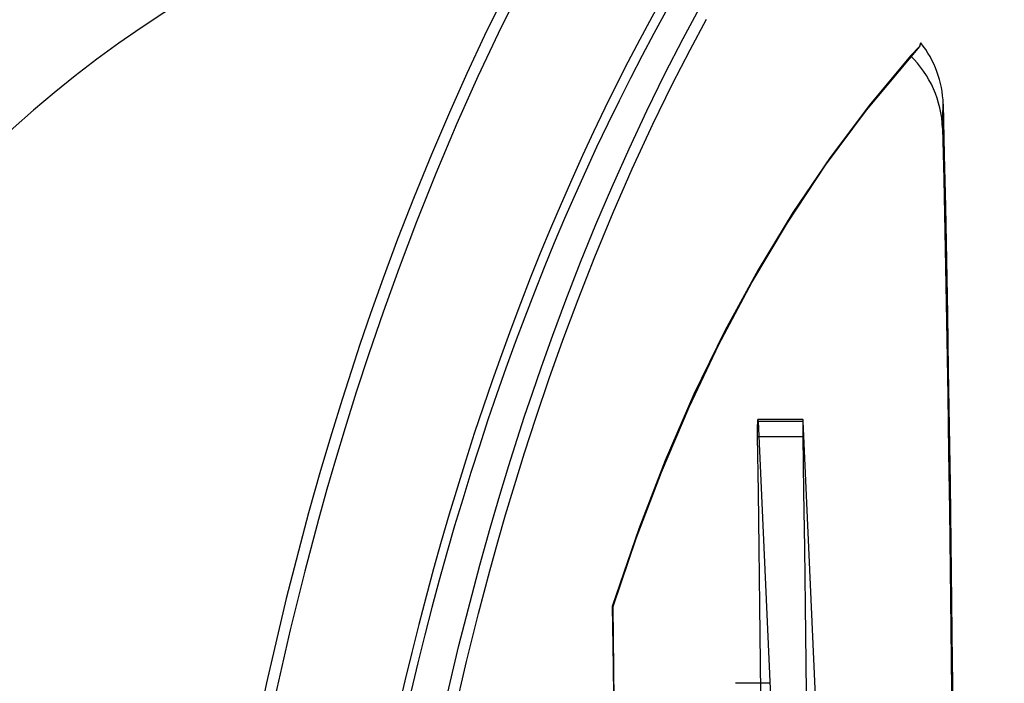
# Model space of a CAD drawing. Units: millimetres. Extents: x 357 to 1783, y 1447 to 2433.
# Drawn here: x 555 to 572, y 1955 to 1967 of the extents above; entities that cross this region are included whole.
import ezdxf

# ---------------------------------------------------------------- set-up
doc = ezdxf.new("R2010")
doc.units = ezdxf.units.MM
doc.header["$LTSCALE"] = 100
doc.layers.add('OTWORY_MONTAŻOWE', color=1, linetype='Continuous')

msp = doc.modelspace()

# ---------------------------------------------------------------- linework, layer by layer
at = {"color": 7, "linetype": 'Continuous', "lineweight": 25}
for p, q in [((570.595, 1966.172), (570.434, 1966.009)), ((570.595, 1966.172), (570.599, 1966.172)), ((571.004, 1964.726), (571.015, 1965.152)), ((568.529, 1959.563), (567.729, 1959.563)), ((567.732, 1959.537), (568.532, 1959.537)), ((567.732, 1959.537), (567.953, 1954.664)), ((568.753, 1954.664), (568.532, 1959.537)), ((567.725, 1959.263), (568.525, 1959.263)), ((565.167, 1956.25), (565.149, 1956.25)), ((567.933, 1954.89), (567.334, 1954.89))]:
    msp.add_line(p, q, dxfattribs=at)
at = {"color": 7, "linetype": 'Continuous', "lineweight": 25, "flags": 128}
for points in [[(563.21, 1967.03), (562.886, 1966.367), (562.569, 1965.691), (562.261, 1965.003), (561.944, 1964.261), (561.636, 1963.507), (561.345, 1962.757), (561.088, 1962.067), (560.866, 1961.444), (560.677, 1960.892), (560.524, 1960.429), (560.359, 1959.919), (560.177, 1959.33), (559.978, 1958.661), (559.766, 1957.91), (559.368, 1956.392), (559.018, 1954.899), (558.713, 1953.439)], [(563.462, 1967.086), (563.125, 1966.402), (562.765, 1965.638), (562.393, 1964.806), (562.019, 1963.921), (561.678, 1963.068), (561.37, 1962.253), (561.087, 1961.467), (560.834, 1960.73), (560.61, 1960.046), (560.413, 1959.418), (560.241, 1958.847), (560.092, 1958.332), (559.941, 1957.792), (559.697, 1956.875), (559.439, 1955.835), (559.172, 1954.668)], [(562.1, 1954.151), (562.427, 1955.557), (562.799, 1956.985), (562.982, 1957.638), (563.155, 1958.226), (563.315, 1958.751), (563.463, 1959.216), (563.595, 1959.623), (563.733, 1960.033), (563.893, 1960.495), (564.095, 1961.059), (564.326, 1961.68), (564.587, 1962.349), (564.86, 1963.019), (565.141, 1963.677), (565.447, 1964.361), (565.761, 1965.031), (566.083, 1965.687), (566.404, 1966.311), (566.695, 1966.854)], [(562.345, 1954.334), (562.564, 1955.275), (562.777, 1956.124), (562.978, 1956.883), (563.12, 1957.394), (563.259, 1957.873), (563.416, 1958.397), (563.596, 1958.976), (563.801, 1959.607), (564.032, 1960.288), (564.275, 1960.971), (564.545, 1961.692), (564.842, 1962.447), (565.167, 1963.232), (565.504, 1964.004), (565.869, 1964.794), (566.211, 1965.496), (566.527, 1966.115), (566.816, 1966.658)], [(565.167, 1956.25), (565.575, 1957.457), (566.021, 1958.631), (566.51, 1959.78), (567.039, 1960.892), (567.624, 1961.991), (568.252, 1963.047), (568.93, 1964.067), (569.653, 1965.042), (570.599, 1966.172)], [(570.434, 1966.009), (569.701, 1965.129), (569.008, 1964.206), (568.35, 1963.233), (567.734, 1962.217), (567.144, 1961.135), (566.597, 1960.011), (566.087, 1958.838), (565.618, 1957.627), (565.149, 1956.25)], [(571.015, 1965.152), (571.034, 1964.252), (571.053, 1963.331), (571.071, 1962.388), (571.089, 1961.425), (571.105, 1960.443), (571.121, 1959.442), (571.136, 1958.423), (571.15, 1957.387), (571.163, 1956.335), (571.176, 1955.269), (571.188, 1954.189)], [(571.004, 1964.726), (571.023, 1963.822), (571.042, 1962.895), (571.06, 1961.947), (571.078, 1960.977), (571.094, 1959.988), (571.11, 1958.98), (571.125, 1957.954), (571.139, 1956.911), (571.152, 1955.851), (571.164, 1954.777), (571.176, 1953.689), (571.187, 1952.588), (571.196, 1951.474), (571.205, 1950.35), (571.213, 1949.216), (571.22, 1948.073), (571.226, 1946.923), (571.231, 1945.766), (571.236, 1944.603), (571.239, 1943.436), (571.241, 1942.266), (571.243, 1941.093), (571.243, 1939.92)], [(567.725, 1959.263), (567.724, 1959.324), (567.724, 1959.389), (567.725, 1959.452), (567.726, 1959.505), (567.727, 1959.543), (567.729, 1959.562), (567.73, 1959.56), (567.732, 1959.537)], [(568.532, 1959.537), (568.53, 1959.56), (568.528, 1959.562), (568.527, 1959.543), (568.525, 1959.505), (568.524, 1959.452), (568.524, 1959.389), (568.524, 1959.324), (568.525, 1959.263)], [(567.818, 1951.015), (567.81, 1952.088), (567.8, 1953.152), (567.789, 1954.204), (567.778, 1955.244), (567.766, 1956.27), (567.753, 1957.283), (567.739, 1958.281), (567.725, 1959.263)], [(568.525, 1959.263), (568.539, 1958.281), (568.553, 1957.283), (568.566, 1956.27), (568.578, 1955.244), (568.589, 1954.204), (568.6, 1953.152), (568.609, 1952.088), (568.618, 1951.015)], [(565.149, 1956.25), (565.162, 1955.191), (565.174, 1954.117), (565.184, 1953.03), (565.194, 1951.931), (565.204, 1950.821), (565.212, 1949.701), (565.219, 1948.572), (565.226, 1947.434), (565.231, 1946.29), (565.236, 1945.14), (565.24, 1943.985), (565.242, 1942.826), (565.244, 1941.665), (565.245, 1940.501), (565.245, 1939.338)], [(565.261, 1939.92), (565.26, 1941.123), (565.259, 1942.326), (565.257, 1943.526), (565.253, 1944.723), (565.249, 1945.915), (565.243, 1947.102), (565.237, 1948.281), (565.23, 1949.453), (565.222, 1950.615), (565.212, 1951.767), (565.202, 1952.908), (565.191, 1954.036), (565.179, 1955.15), (565.167, 1956.25)]]:
    msp.add_lwpolyline(points, dxfattribs=at)
at = {"color": 7, "linetype": 'Continuous', "lineweight": 25}
for centre, radius, start, end in [((569.184, 1965.095), 1.832, 1.7692, 38.579), ((569.12, 1964.657), 1.885, 2.102, 45.8226)]:
    msp.add_arc(centre, radius, start, end, dxfattribs=at)
for centre, major_axis, ratio, start_param, end_param in [((580.991, 1939.92), (0, 38.2), 0.55567, 0.648596, 2.492997), ((580.991, 1939.92), (0, 37.95), 0.55567, 0.653599, 2.487994), ((567.797, 1956.78), (3.282, 10.804), 0.009411, 0.50734, 0.519806), ((562.564, 1939.92), (10.777, 38.799), 0.024303, 5.462273, 5.46458)]:
    msp.add_ellipse(centre, major_axis=major_axis, ratio=ratio, start_param=start_param, end_param=end_param, dxfattribs=at)
at = {"layer": 'OTWORY_MONTAŻOWE'}
msp.add_arc((567.979, 1949.92), 20, 0, 180, dxfattribs=at)

doc.saveas('drawing.dxf')
